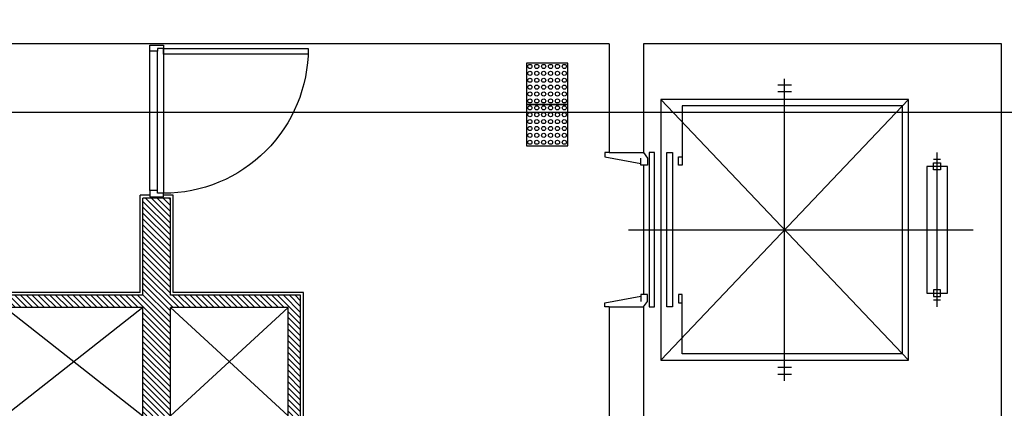
# Model space of a CAD drawing. Units: millimetres. Extents: x 2370970 to 2926022, y -455143 to 106025.
# Drawn here: x 2911694 to 2918844, y -422820 to -420001 of the extents above; entities that cross this region are included whole.
import ezdxf

# ---------------------------------------------------------------- set-up
doc = ezdxf.new("R2010")
doc.units = ezdxf.units.MM
doc.header["$LTSCALE"] = 100
for name, color, linetype in [('COL', 2, 'Continuous'), ('elev.', 4, 'Continuous'), ('FIN', 5, 'Continuous'), ('HAT', 8, 'Continuous'), ('shading_net', 2, 'Continuous'), ('TILE', 8, 'Continuous'), ('WID', 4, 'Continuous'), ('단위세대조적', 3, 'Continuous')]:
    doc.layers.add(name, color=color, linetype=linetype)
doc.layers.get('0').off()

# ---------------------------------------------------------------- blocks, each defined once
blk = doc.blocks.new('A$C755B30E6')
at = {"layer": 'TILE'}
blk.add_lwpolyline([(0, 300), (0, 0), (300, 0), (300, 300)], close=True, dxfattribs=at)
for centre in [(25, 275), (75, 275), (125, 275), (175, 275), (225, 275), (275, 275), (25, 225), (75, 225), (125, 225), (175, 225), (225, 225), (275, 225), (25, 175), (75, 175), (125, 175), (175, 175), (225, 175), (275, 175), (25, 125), (25, 75), (75, 125), (75, 75), (125, 125), (125, 75), (175, 125), (175, 75), (225, 125), (225, 75), (275, 125), (275, 75), (25, 25), (75, 25), (125, 25), (175, 25), (225, 25), (275, 25)]:
    blk.add_circle(centre, 15, dxfattribs=at)
blk = doc.blocks.new('A$C2CB71202')
at = {"layer": 'elev.', "color": 251}
for p, q in [((1095, 172), (1095, 2673.3)), ((585, 2436.4), (585, 2386.4)), ((610, 2436.4), (660, 2436.4)), ((610, 2386.4), (610, 2436.4)), ((635, 2336.4), (635, 2486.4)), ((635, 2486.4), (1555, 2486.4)), ((660, 2436.4), (660, 2386.4)), ((1580, 2436.4), (1530, 2436.4)), ((1530, 2436.4), (1530, 2386.4)), ((1555, 2486.4), (1555, 2336.4)), ((1580, 2386.4), (1580, 2436.4)), ((1605, 2436.4), (1605, 2386.4)), ((535, 2411.4), (1655, 2411.4)), ((660, 2386.4), (610, 2386.4)), ((1530, 2386.4), (1580, 2386.4)), ((1555, 2336.4), (635, 2336.4)), ((150, 405), (150, 2205)), ((150, 2205), (2040, 2205)), ((2040, 405), (150, 2205)), ((150, 405), (2040, 2205)), ((195, 2160), (1995, 2160)), ((195, 2160), (195, 560)), ((1995, 2160), (1995, 560)), ((2040, 2205), (2040, 405)), ((0, 1305), (2190, 1305)), ((46, 1355), (46, 1255)), ((95.3, 1355), (95.3, 1255)), ((2094.7, 1355), (2094.7, 1255)), ((2143.9, 1355), (2143.9, 1255)), ((195, 560), (625, 560)), ((565, 535), (565, 560)), ((625, 535), (565, 535)), ((625, 560), (625, 535)), ((1995, 560), (1565, 560)), ((1565, 560), (1565, 535)), ((1565, 535), (1625, 535)), ((1625, 535), (1625, 560)), ((535, 490), (535, 450)), ((1655, 490), (535, 490)), ((535, 450), (1655, 450)), ((1655, 450), (1655, 490)), ((2040, 405), (150, 405)), ((535, 320), (535, 360)), ((535, 360), (1655, 360)), ((1655, 360), (1655, 320)), ((1655, 320), (535, 320)), ((535, 280), (575, 310)), ((575, 310), (625, 310)), ((625, 310), (625, 260)), ((1615, 310), (1565, 310)), ((1565, 310), (1565, 260)), ((1655, 280), (1615, 310)), ((565, 0), (613.5, 260)), ((625, 260), (575, 260)), ((1565, 280), (625, 280)), ((1565, 260), (1615, 260)), ((1625, 0), (1576.5, 260)), ((535, 30), (535, 0)), ((535, 0), (565, 0)), ((1655, 0), (1625, 0)), ((1655, 30), (1655, 0))]:
    blk.add_line(p, q, dxfattribs=at)
blk = doc.blocks.new('A$C1EDF437F')
at = {"layer": 'WID', "color": 251}
for p, q in [((1050, 25), (1050, 1075)), ((1095, 1055), (1095, 45)), ((1150, 1055), (1150, 45))]:
    blk.add_line(p, q, dxfattribs=at)
blk.add_lwpolyline([(0.8, 65), (1050, 65), (1050, 25), (0, 25, -0.414214), (1050, 1075)], format="xyb", dxfattribs=at)
for points in [[(1095, 1055), (1150, 1055), (1150, 1100), (1050, 1100), (1050, 1075), (1095, 1075)], [(1095, 45), (1150, 45), (1150, 0), (1050, 0), (1050, 25), (1095, 25)]]:
    blk.add_lwpolyline(points, close=True, dxfattribs=at)
blk = doc.blocks.new('A$Cc5be46d3')
at = {"layer": 'HAT'}
h = blk.add_hatch(dxfattribs=at)
h.set_pattern_fill('ANSI31', color=251, scale=240, style=0)
h.set_pattern_definition([(45, (-33245295.09, 3045099.62), (-21.213203436, 21.213203436), [])])
h.paths.add_polyline_path([(-4670, -2325), (-5760, -2325), (-5760, -1620), (-5960, -1620), (-5960, -2325), (-6905, -2325), (-6905, -3200), (-6815, -3200), (-6815, -2415), (-5960, -2415), (-5960, -3200), (-5760, -3200), (-5760, -2415), (-4760, -2415), (-4760, -3186.4), (-4760, -3200), (-4670, -3200)])
at = {"layer": 'COL', "color": 251}
for p, q in [((-11995, -3200), (-11995, -500)), ((-11995, -500), (-9395, -500)), ((-9395, -500), (-9395, -1290)), ((-9145, -500), (-9145, -1290)), ((-9145, -500), (-4650, -500)), ((-9145, -1290), (-9395, -1290)), ((-9395, -2410), (-9395, -3200)), ((-9145, -2410), (-9395, -2410)), ((-9145, -2410), (-9145, -3200))]:
    blk.add_line(p, q, dxfattribs=at)
at = {"layer": 'FIN', "color": 251}
for p, q in [((-5980, -2305), (-5980, -1600)), ((-5980, -1600), (-5910, -1600)), ((-5810, -1600), (-5740, -1600)), ((-5740, -2305), (-5740, -1600)), ((-6925, -2305), (-5980, -2305)), ((-6925, -3200), (-6925, -2305)), ((-5740, -2305), (-4650, -2305))]:
    blk.add_line(p, q, dxfattribs=at)
at = {"layer": 'HAT', "color": 251}
for p, q in [((-5960, -2415), (-6815, -3200)), ((-6815, -2415), (-5960, -3200)), ((-5760, -2415), (-4760, -3200)), ((-4760, -2415), (-5760, -3200))]:
    blk.add_line(p, q, dxfattribs=at)
at = {"layer": '단위세대조적', "color": 251}
for p, q in [((-5960, -2325), (-5960, -1620)), ((-5960, -1620), (-5760, -1620)), ((-5760, -2325), (-5760, -1620)), ((-6905, -2325), (-5960, -2325)), ((-6905, -3200), (-6905, -2325)), ((-5760, -2325), (-4670, -2325)), ((-6815, -2415), (-5960, -2415)), ((-6815, -3200), (-6815, -2415)), ((-5960, -3200), (-5960, -2415)), ((-5760, -2415), (-4760, -2415)), ((-5760, -3200), (-5760, -2415))]:
    blk.add_line(p, q, dxfattribs=at)
at = {"layer": 'elev.', "color": 251, "rotation": 90}
blk.add_blockref('A$C2CB71202', (-9115, -2945), dxfattribs=at)
at = {"layer": 'TILE', "color": 251, "xscale": -1, "rotation": 180}
for p in [(-8845, -640), (-8845, -940)]:
    blk.add_blockref('A$C755B30E6', p, dxfattribs=at)
at = {"layer": 'WID', "color": 251, "xscale": -1, "rotation": 180}
blk.add_blockref('A$C1EDF437F', (-6960, -510), dxfattribs=at)

msp = doc.modelspace()

# ---------------------------------------------------------------- linework, layer by layer
at = {"layer": 'shading_net', "linetype": 'ByBlock', "elevation": 0}
for points in [[(2924314.1, -420675), (2905629.1, -420675), (2905629.1, -418475), (2924314.1, -418475)], [(2920424.1, -420675), (2905629.1, -420675), (2905629.1, -426875), (2920424.1, -426875)]]:
    msp.add_lwpolyline(points, close=True, dxfattribs=at)

# ---------------------------------------------------------------- block references
at = {"color": 251, "xscale": -1}
msp.add_blockref('A$Cc5be46d3', (2906829.1, -419675, 0), dxfattribs=at)

doc.saveas('drawing.dxf')
